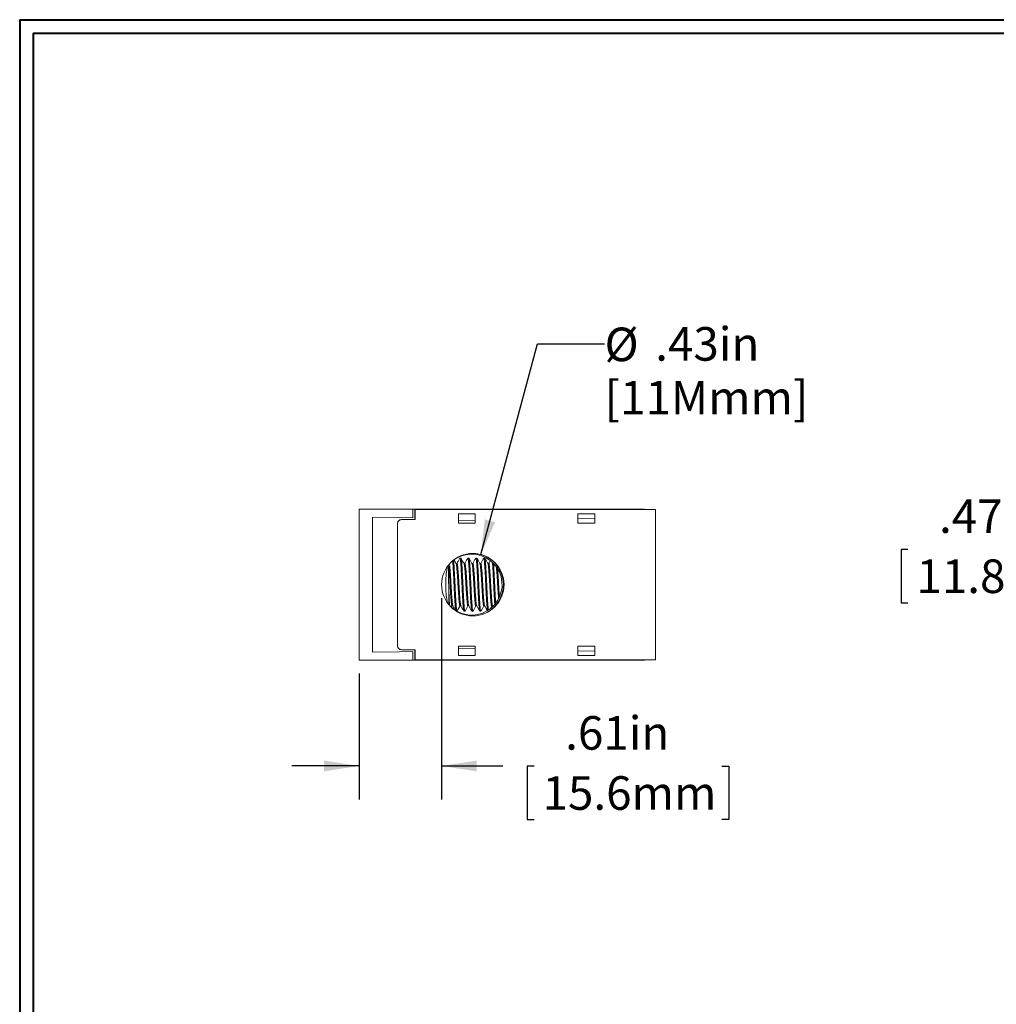
# Model space of a CAD drawing. Units: inches. Extents: x 0.3 to 10.7, y 0.3 to 8.3.
# Drawn here: x 0.3 to 4, y 4.5 to 8.1 of the extents above; entities that cross this region are included whole.
import ezdxf

# ---------------------------------------------------------------- set-up
doc = ezdxf.new("R2010")
doc.units = ezdxf.units.IN
doc.header["$MEASUREMENT"] = 0
doc.layers.add('DATA', color=7, linetype='Continuous')
doc.styles.add('SLDTEXTSTYLE1', font='TXT', dxfattribs={"width": 0.75})
doc.dimstyles.new('SLDDIMSTYLE2', dxfattribs={"dimtxt": 0.125, "dimasz": 0.13, "dimexe": 0, "dimexo": 0.0625, "dimgap": 0.03125, "dimtad": 0, "dimtih": 1, "dimtoh": 1, "dimlfac": 2, "dimrnd": 1e-09, "dimzin": 12, "dimdsep": 46, "dimtxsty": 'SLDTEXTSTYLE1', "dimsah": 1, "dimcen": 0.09, "dimadec": 0, "dimazin": 3, "dimtfac": 1, "dimtmove": 0, "dimatfit": 0, "dimfxl": 1, "dimfrac": 2, "dimtolj": 1, "dimtzin": 12, "dimarcsym": 0})
doc.dimstyles.new('SLDDIMSTYLE4', dxfattribs={"dimtxt": 0.125, "dimasz": 0.13, "dimexe": 0, "dimexo": 0.0625, "dimgap": 0.03125, "dimtad": 0, "dimtih": 1, "dimtoh": 1, "dimlfac": 2, "dimrnd": 1e-09, "dimzin": 12, "dimdsep": 46, "dimtxsty": 'SLDTEXTSTYLE1', "dimsah": 1, "dimcen": 0, "dimadec": 0, "dimazin": 3, "dimtfac": 1, "dimtofl": 0, "dimtmove": 0, "dimatfit": 3, "dimfxl": 1, "dimfrac": 2, "dimtolj": 1, "dimtzin": 12, "dimarcsym": 0})
doc.dimstyles.new('SLDDIMSTYLE5', dxfattribs={"dimtxt": 0.125, "dimasz": 0.13, "dimexe": 0, "dimexo": 0.0625, "dimgap": 0.03125, "dimtad": 0, "dimtih": 1, "dimtoh": 1, "dimlfac": 2, "dimrnd": 1e-09, "dimzin": 12, "dimdsep": 46, "dimtxsty": 'SLDTEXTSTYLE1', "dimsah": 1, "dimcen": 0.09, "dimadec": 0, "dimazin": 3, "dimtfac": 1, "dimtmove": 0, "dimatfit": 0, "dimfxl": 1, "dimfrac": 2, "dimtolj": 1, "dimtzin": 12, "dimarcsym": 0})

# ---------------------------------------------------------------- blocks, each defined once
blk = doc.blocks.new('_D_6')
at = {"layer": 'DATA'}
for p, q in [((3.6357, 6.1573), (3.6103, 6.1573)), ((3.6103, 6.1573), (3.6103, 5.9589)), ((4.3349, 6.1573), (4.3603, 6.1573)), ((4.3603, 6.1573), (4.3603, 5.9589)), ((4.5016, 6.1583), (4.6124, 6.1583)), ((4.6124, 6.1583), (4.6124, 5.9773)), ((5.2607, 5.9773), (4.4874, 5.9773)), ((3.6103, 5.9589), (3.6357, 5.9589)), ((4.3603, 5.9589), (4.3349, 5.9589)), ((5.1923, 5.7448), (4.4874, 5.7448)), ((4.6124, 5.7448), (4.6124, 5.4948))]:
    blk.add_line(p, q, dxfattribs=at)
for points in [[(4.6124, 5.9773), (4.6324, 6.1073), (4.5924, 6.1073)], [(4.6124, 5.7448), (4.5924, 5.6148), (4.6324, 5.6148)]]:
    blk.add_solid(points, dxfattribs=at)
at = {"layer": 'DATA', "char_height": 0.125, "attachment_point": 1, "style": 'SLDTEXTSTYLE1'}
for s, insert in [('.47in', (3.7516, 6.3439, -0.35)), ('11.8mm', (3.6674, 6.12, -0.35))]:
    blk.add_mtext(s, dxfattribs=dict(at, insert=insert))
blk = doc.blocks.new('_D_13')
at = {"layer": 'DATA'}
for p, q in [((2.0464, 6.1384), (2.2567, 6.9232)), ((2.2567, 6.9232), (2.5067, 6.9232))]:
    blk.add_line(p, q, dxfattribs=at)
blk.add_solid([(2.0464, 6.1384), (2.0994, 6.2588), (2.0607, 6.2691)], dxfattribs=at)
at = {"layer": 'DATA', "char_height": 0.125, "attachment_point": 1, "style": 'SLDTEXTSTYLE1'}
for s, insert in [('%%c', (2.5067, 6.9832, 0.6024)), ('.43in', (2.6952, 6.9851, 0.6024)), ('[11Mmm]', (2.5067, 6.7848, 0.6024))]:
    blk.add_mtext(s, dxfattribs=dict(at, insert=insert))
blk = doc.blocks.new('_D_14')
at = {"layer": 'DATA'}
for p, q in [((1.9001, 5.9761), (1.9001, 5.2261)), ((1.5931, 5.6948), (1.5931, 5.2261)), ((1.5931, 5.3511), (1.3431, 5.3511)), ((1.9001, 5.3511), (2.1282, 5.3511)), ((2.2441, 5.3502), (2.2188, 5.3502)), ((2.2188, 5.3502), (2.2188, 5.1517)), ((2.9434, 5.3502), (2.9688, 5.3502)), ((2.9688, 5.3502), (2.9688, 5.1517)), ((2.2188, 5.1517), (2.2441, 5.1517)), ((2.9688, 5.1517), (2.9434, 5.1517))]:
    blk.add_line(p, q, dxfattribs=at)
for points in [[(1.5931, 5.3511), (1.4631, 5.3711), (1.4631, 5.3311)], [(1.9001, 5.3511), (2.0301, 5.3311), (2.0301, 5.3711)]]:
    blk.add_solid(points, dxfattribs=at)
at = {"layer": 'DATA', "char_height": 0.125, "attachment_point": 1, "style": 'SLDTEXTSTYLE1'}
for s, insert in [('.61in', (2.3601, 5.5367, 0.1055)), ('15.6mm', (2.2759, 5.3129, 0.1055))]:
    blk.add_mtext(s, dxfattribs=dict(at, insert=insert))

msp = doc.modelspace()

# ---------------------------------------------------------------- linework, layer by layer
at = {"color": 7, "linetype": 'Continuous', "lineweight": 40}
for p, q in [((0.3299, 8.1296), (10.6299, 8.1296)), ((0.3299, 8.1296), (0.3299, 0.3296)), ((0.3799, 8.0796), (10.5799, 8.0796)), ((0.3799, 8.0796), (0.3799, 0.3796))]:
    msp.add_line(p, q, dxfattribs=at)
at = {"color": 7, "linetype": 'Continuous', "lineweight": 15}
for p, q in [((1.5931, 6.3073), (1.5931, 5.7448)), ((1.5931, 6.3073), (1.7431, 6.3073)), ((1.7431, 6.3073), (1.7931, 6.3073)), ((1.7931, 6.2747), (1.7931, 6.3073)), ((1.7931, 6.3073), (1.9081, 6.3073)), ((1.801, 6.3061), (1.801, 6.2686)), ((1.8013, 6.3061), (1.801, 6.3061)), ((1.8013, 6.3061), (1.8013, 6.2686)), ((2.6878, 6.3061), (1.8013, 6.3061)), ((1.9081, 6.3061), (1.9081, 6.3073)), ((2.5406, 6.3073), (1.9081, 6.3073)), ((2.5406, 6.3061), (2.5406, 6.3073)), ((2.5835, 6.3073), (2.5406, 6.3073)), ((2.5835, 6.3061), (2.5835, 6.3073)), ((2.5835, 6.3073), (2.6556, 6.3073)), ((2.6556, 6.3061), (2.6556, 6.3073)), ((2.6967, 6.3061), (2.6878, 6.3061)), ((2.6967, 6.3061), (2.6967, 5.7461)), ((2.6967, 6.3061), (2.6967, 6.3061)), ((1.6431, 6.2773), (1.7431, 6.2756)), ((1.6431, 6.2773), (1.6431, 5.7748)), ((1.7431, 6.2756), (1.7931, 6.2747)), ((1.9628, 6.2556), (1.9628, 6.2901)), ((1.9628, 6.2901), (2.0253, 6.2901)), ((1.9628, 6.2898), (2.025, 6.2898)), ((2.025, 6.2556), (2.025, 6.2901)), ((2.0253, 6.2901), (2.0253, 6.2556)), ((2.4078, 6.2556), (2.4078, 6.2901)), ((2.4078, 6.2901), (2.4703, 6.2901)), ((2.4078, 6.2898), (2.47, 6.2898)), ((2.4078, 6.2727), (2.47, 6.2738)), ((2.47, 6.2556), (2.47, 6.2901)), ((2.4703, 6.2901), (2.4703, 6.2556)), ((1.736, 5.7986), (1.736, 6.2536)), ((1.7363, 5.7986), (1.7363, 6.2536)), ((1.751, 6.2686), (1.7513, 6.2686)), ((1.8013, 6.2686), (1.7513, 6.2686)), ((1.9628, 6.2643), (2.025, 6.2654)), ((2.0253, 6.2556), (1.9628, 6.2556)), ((2.4703, 6.2556), (2.4078, 6.2556)), ((1.9722, 6.1245), (1.9685, 6.1245)), ((2.0018, 6.1245), (1.9981, 6.1245)), ((2.0313, 6.1245), (2.0276, 6.1245)), ((2.0608, 6.1245), (2.0571, 6.1245)), ((1.9575, 6.1053), (1.9538, 6.1053)), ((1.987, 6.1053), (1.9833, 6.1053)), ((2.0165, 6.1053), (2.0131, 6.1053)), ((2.0461, 6.1053), (2.0426, 6.1053)), ((2.0756, 6.1053), (2.0722, 6.1053)), ((1.9156, 6.0145), (1.9156, 6.0376)), ((1.9265, 6.0261), (1.9265, 5.9523)), ((1.939, 5.9468), (1.9425, 5.9468)), ((1.9685, 5.9468), (1.972, 5.9468)), ((1.9981, 5.9468), (2.0015, 5.9468)), ((2.0276, 5.9468), (2.031, 5.9468)), ((2.0571, 5.9468), (2.0606, 5.9468)), ((2.0867, 5.9468), (2.0901, 5.9468)), ((2.0899, 5.9472), (2.0909, 5.9455)), ((1.9561, 5.9276), (1.9575, 5.9276)), ((1.9833, 5.9276), (1.987, 5.9276)), ((2.0128, 5.9276), (2.0165, 5.9276)), ((2.0424, 5.9276), (2.0461, 5.9276)), ((2.0253, 5.7966), (1.9628, 5.7966)), ((1.9628, 5.7966), (1.9628, 5.7621)), ((2.025, 5.7966), (2.025, 5.7621)), ((2.0253, 5.7621), (2.0253, 5.7966)), ((2.4703, 5.7966), (2.4078, 5.7966)), ((2.4078, 5.7966), (2.4078, 5.7621)), ((2.47, 5.7966), (2.47, 5.7621)), ((2.4703, 5.7621), (2.4703, 5.7966)), ((1.6431, 5.7748), (1.7431, 5.7766)), ((1.7431, 5.7766), (1.7931, 5.7774)), ((1.7513, 5.7836), (1.751, 5.7836)), ((1.7513, 5.7836), (1.8013, 5.7836)), ((1.7931, 5.7774), (1.7931, 5.7448)), ((1.801, 5.7836), (1.801, 5.7461)), ((1.8013, 5.7836), (1.8013, 5.7461)), ((2.025, 5.7867), (1.9628, 5.7879)), ((1.9628, 5.7623), (2.025, 5.7623)), ((1.9628, 5.7621), (2.0253, 5.7621)), ((2.47, 5.7783), (2.4078, 5.7795)), ((2.4078, 5.7623), (2.47, 5.7623)), ((2.4078, 5.7621), (2.4703, 5.7621)), ((1.5931, 5.7448), (1.7431, 5.7448)), ((1.7431, 5.7448), (1.7931, 5.7448)), ((1.7931, 5.7448), (1.9081, 5.7448)), ((1.8013, 5.7461), (1.801, 5.7461)), ((2.6878, 5.7461), (1.8013, 5.7461)), ((1.9081, 5.7461), (1.9081, 5.7448)), ((2.5406, 5.7448), (1.9081, 5.7448)), ((2.5406, 5.7461), (2.5406, 5.7448)), ((2.5835, 5.7448), (2.5406, 5.7448)), ((2.5835, 5.7461), (2.5835, 5.7448)), ((2.5835, 5.7448), (2.6556, 5.7448)), ((2.6556, 5.7461), (2.6556, 5.7448)), ((2.6967, 5.7461), (2.6878, 5.7461)), ((2.6967, 5.7461), (2.6967, 5.7461))]:
    msp.add_line(p, q, dxfattribs=at)
msp.add_circle((2.0163, 6.0261), 0.1162, dxfattribs=at)
for centre, radius, start, end in [((1.751, 6.2536), 0.015, 90.0012, 180.0011), ((1.7513, 6.2536), 0.015, 90.0012, 180.0011), ((2.0121, 6.0261), 0.1133, 90, 134.7162), ((2.0121, 6.0261), 0.1133, 225.2838, 90), ((2.0154, 6.0261), 0.1162, 359.9989, 89.9989), ((2.2726, 6.0261), 0.3571, 169.034, 178.144), ((2.0121, 6.0261), 0.1182, 308.6934, 51.3066), ((2.2726, 6.0261), 0.3571, 181.856, 190.966), ((2.0154, 6.0261), 0.1162, 270.0011, 0.0011), ((1.751, 5.7986), 0.015, 179.9989, 269.9988), ((1.7513, 5.7986), 0.015, 179.9989, 269.9988)]:
    msp.add_arc(centre, radius, start, end, dxfattribs=at)
for points, knots in [([(1.9681, 6.1242), (1.9663, 6.121), (1.9626, 6.1147), (1.959, 6.1084), (1.9572, 6.1053)], [0, 0, 0, 0, 0.510842, 1, 1, 1, 1]), ([(1.9829, 5.9285), (1.9827, 5.9287), (1.9822, 5.9294), (1.9814, 5.9347), (1.9806, 5.9436), (1.9797, 5.9558), (1.9787, 5.9709), (1.9777, 5.9883), (1.9768, 6.007), (1.9759, 6.0261), (1.9751, 6.0452), (1.9741, 6.0638), (1.9731, 6.0812), (1.9722, 6.0963), (1.9713, 6.1085), (1.9705, 6.1175), (1.9695, 6.123), (1.9687, 6.1252), (1.9683, 6.124), (1.9681, 6.1237)], [0, 0, 0, 0, 0.036436, 0.099007, 0.15954, 0.221434, 0.284978, 0.348948, 0.412072, 0.473172, 0.534272, 0.597395, 0.661366, 0.72491, 0.786804, 0.847337, 0.909908, 0.973735, 1, 1, 1, 1]), ([(1.9874, 5.9285), (1.9873, 5.9281), (1.9868, 5.927), (1.986, 5.9291), (1.9851, 5.9346), (1.9843, 5.9437), (1.9834, 5.9558), (1.9824, 5.9709), (1.9814, 5.9883), (1.9805, 6.007), (1.9796, 6.0261), (1.9788, 6.0452), (1.9778, 6.0638), (1.9768, 6.0812), (1.9759, 6.0963), (1.975, 6.1085), (1.9741, 6.1175), (1.9732, 6.1234), (1.9726, 6.1241), (1.9722, 6.1245)], [0, 0, 0, 0, 0.025459, 0.087592, 0.148501, 0.207427, 0.267677, 0.329533, 0.391805, 0.453252, 0.51273, 0.572207, 0.633654, 0.695926, 0.757783, 0.818032, 0.876958, 0.937867, 1, 1, 1, 1]), ([(1.9837, 6.1051), (1.9819, 6.1081), (1.9784, 6.1142), (1.9746, 6.1208), (1.9727, 6.1241)], [0, 0, 0, 0, 0.490795, 1, 1, 1, 1]), ([(1.9976, 6.1241), (1.9958, 6.1209), (1.9921, 6.1146), (1.9885, 6.1084), (1.9867, 6.1053)], [0, 0, 0, 0, 0.512452, 1, 1, 1, 1]), ([(2.0124, 5.9285), (2.0122, 5.9288), (2.0117, 5.9295), (2.0109, 5.9348), (2.0101, 5.9436), (2.0092, 5.9558), (2.0082, 5.9709), (2.0073, 5.9883), (2.0063, 6.007), (2.0055, 6.0261), (2.0046, 6.0452), (2.0037, 6.0638), (2.0027, 6.0812), (2.0017, 6.0963), (2.0008, 6.1085), (2, 6.1175), (1.9991, 6.1231), (1.9983, 6.1252), (1.9978, 6.124), (1.9976, 6.1236)], [0, 0, 0, 0, 0.034763, 0.097302, 0.157805, 0.219667, 0.28318, 0.347118, 0.41021, 0.471279, 0.532349, 0.59544, 0.659379, 0.722891, 0.784754, 0.845257, 0.907796, 0.971592, 1, 1, 1, 1]), ([(2.0169, 5.9284), (2.0168, 5.9281), (2.0163, 5.927), (2.0156, 5.9291), (2.0146, 5.9346), (2.0138, 5.9437), (2.0129, 5.9558), (2.0119, 5.9709), (2.011, 5.9883), (2.01, 6.007), (2.0092, 6.0261), (2.0083, 6.0452), (2.0073, 6.0638), (2.0064, 6.0812), (2.0054, 6.0963), (2.0045, 6.1085), (2.0037, 6.1175), (2.0027, 6.1234), (2.0021, 6.1241), (2.0018, 6.1245)], [0, 0, 0, 0, 0.025245, 0.087391, 0.148314, 0.207252, 0.267515, 0.329386, 0.391671, 0.453132, 0.512622, 0.572113, 0.633573, 0.695859, 0.757729, 0.817992, 0.876931, 0.937853, 1, 1, 1, 1]), ([(2.0133, 6.1049), (2.0115, 6.1081), (2.0077, 6.1146), (2.004, 6.121), (2.0022, 6.1242)], [0, 0, 0, 0, 0.499851, 1, 1, 1, 1]), ([(2.0272, 6.1241), (2.0253, 6.1209), (2.0217, 6.1146), (2.018, 6.1084), (2.0163, 6.1053)], [0, 0, 0, 0, 0.513606, 1, 1, 1, 1]), ([(2.0419, 5.9285), (2.0417, 5.9288), (2.0412, 5.9295), (2.0405, 5.9348), (2.0396, 5.9436), (2.0387, 5.9558), (2.0378, 5.9709), (2.0368, 5.9883), (2.0358, 6.007), (2.035, 6.0261), (2.0341, 6.0452), (2.0332, 6.0638), (2.0322, 6.0812), (2.0312, 6.0963), (2.0303, 6.1085), (2.0295, 6.1175), (2.0286, 6.1231), (2.0278, 6.1252), (2.0273, 6.124), (2.0272, 6.1236)], [0, 0, 0, 0, 0.034727, 0.097215, 0.157668, 0.219479, 0.282939, 0.346825, 0.409864, 0.470883, 0.531902, 0.594942, 0.658828, 0.722288, 0.784099, 0.844552, 0.90704, 0.970783, 1, 1, 1, 1]), ([(2.0465, 5.9285), (2.0464, 5.9282), (2.0459, 5.9269), (2.0451, 5.9291), (2.0442, 5.9346), (2.0433, 5.9437), (2.0424, 5.9558), (2.0415, 5.9709), (2.0405, 5.9883), (2.0395, 6.007), (2.0387, 6.0261), (2.0378, 6.0452), (2.0369, 6.0638), (2.0359, 6.0812), (2.0349, 6.0963), (2.034, 6.1085), (2.0332, 6.1175), (2.0323, 6.1234), (2.0316, 6.1241), (2.0313, 6.1245)], [0, 0, 0, 0, 0.027802, 0.089786, 0.150549, 0.209332, 0.269438, 0.331145, 0.393268, 0.454567, 0.513901, 0.573236, 0.634535, 0.696657, 0.758365, 0.81847, 0.877254, 0.938017, 1, 1, 1, 1]), ([(2.0429, 6.1049), (2.041, 6.1081), (2.0373, 6.1145), (2.0336, 6.1209), (2.0317, 6.1241)], [0, 0, 0, 0, 0.4997933, 1, 1, 1, 1]), ([(2.0567, 6.1241), (2.0548, 6.1209), (2.0512, 6.1146), (2.0476, 6.1084), (2.0458, 6.1053)], [0, 0, 0, 0, 0.513406, 1, 1, 1, 1]), ([(2.0709, 5.93), (2.0706, 5.9315), (2.07, 5.9346), (2.0692, 5.9437), (2.0683, 5.9558), (2.0673, 5.9709), (2.0663, 5.9883), (2.0654, 6.007), (2.0645, 6.0261), (2.0637, 6.0452), (2.0627, 6.0638), (2.0617, 6.0812), (2.0608, 6.0963), (2.0599, 6.1085), (2.059, 6.1175), (2.0581, 6.1231), (2.0573, 6.1252), (2.0568, 6.124), (2.0567, 6.1236)], [0, 0, 0, 0, 0.061045, 0.123972, 0.188313, 0.254369, 0.320869, 0.386488, 0.450004, 0.51352, 0.579139, 0.645639, 0.711696, 0.776037, 0.838963, 0.904008, 0.970359, 1, 1, 1, 1]), ([(2.0742, 5.9322), (2.074, 5.9331), (2.0735, 5.9357), (2.0729, 5.9438), (2.072, 5.9558), (2.071, 5.9709), (2.07, 5.9883), (2.0691, 6.007), (2.0682, 6.0261), (2.0674, 6.0452), (2.0664, 6.0638), (2.0654, 6.0812), (2.0644, 6.0963), (2.0636, 6.1085), (2.0627, 6.1175), (2.0618, 6.1234), (2.0612, 6.1241), (2.0608, 6.1245)], [0, 0, 0, 0, 0.03732, 0.103939, 0.172056, 0.241989, 0.312392, 0.381862, 0.449106, 0.516349, 0.58582, 0.656222, 0.726156, 0.794273, 0.860892, 0.929754, 1, 1, 1, 1]), ([(2.0724, 6.1048), (2.0706, 6.108), (2.0669, 6.1144), (2.0631, 6.1209), (2.0613, 6.1241)], [0, 0, 0, 0, 0.499801, 1, 1, 1, 1]), ([(1.9265, 6.0261), (1.9264, 6.0302), (1.9263, 6.0385), (1.9261, 6.0511), (1.9259, 6.0637), (1.9256, 6.0755), (1.9254, 6.0857), (1.9252, 6.0933), (1.9251, 6.0965), (1.925, 6.0978)], [0, 0, 0, 0, 0.136239, 0.275497, 0.430424, 0.589858, 0.744559, 0.903746, 1, 1, 1, 1]), ([(1.939, 5.9468), (1.9387, 5.9471), (1.938, 5.9477), (1.9371, 5.9525), (1.9363, 5.9597), (1.9354, 5.9695), (1.9344, 5.9817), (1.9334, 5.9957), (1.9325, 6.0107), (1.9316, 6.0261), (1.9308, 6.0414), (1.9298, 6.0564), (1.9289, 6.0705), (1.9278, 6.0837), (1.9268, 6.0944), (1.9262, 6.0985), (1.9259, 6.1003)], [0, 0, 0, 0, 0.071601, 0.141787, 0.209683, 0.279108, 0.35039, 0.422151, 0.492959, 0.561492, 0.630025, 0.700833, 0.772594, 0.843876, 0.933366, 1, 1, 1, 1]), ([(1.9422, 5.9476), (1.9421, 5.9478), (1.9416, 5.9484), (1.9408, 5.9526), (1.94, 5.9597), (1.9391, 5.9695), (1.9381, 5.9817), (1.9371, 5.9957), (1.9362, 6.0107), (1.9353, 6.0261), (1.9345, 6.0414), (1.9335, 6.0565), (1.9325, 6.0705), (1.9316, 6.0826), (1.9307, 6.0923), (1.93, 6.0991), (1.9294, 6.1013), (1.9292, 6.1022)], [0, 0, 0, 0, 0.036432, 0.107187, 0.175632, 0.245619, 0.317478, 0.38982, 0.461201, 0.530289, 0.599377, 0.670759, 0.743101, 0.814959, 0.884947, 0.953392, 1, 1, 1, 1]), ([(1.9527, 5.9305), (1.9524, 5.9319), (1.9518, 5.9349), (1.9511, 5.9437), (1.9502, 5.9558), (1.9492, 5.9709), (1.9482, 5.9883), (1.9473, 6.007), (1.9464, 6.0261), (1.9456, 6.0452), (1.9446, 6.0638), (1.9436, 6.0812), (1.9426, 6.0962), (1.9418, 6.1077), (1.9413, 6.1126), (1.9411, 6.1146)], [0, 0, 0, 0, 0.067125, 0.144182, 0.22297, 0.30386, 0.385292, 0.465646, 0.543424, 0.621203, 0.701556, 0.782989, 0.863878, 0.942667, 1, 1, 1, 1]), ([(1.9579, 5.9286), (1.9578, 5.9282), (1.9573, 5.9269), (1.9565, 5.9291), (1.9556, 5.9346), (1.9547, 5.9437), (1.9539, 5.9558), (1.9529, 5.9709), (1.9519, 5.9883), (1.9509, 6.007), (1.9501, 6.0261), (1.9492, 6.0452), (1.9483, 6.0638), (1.9473, 6.0812), (1.9463, 6.0963), (1.9455, 6.1085), (1.9449, 6.1139), (1.9446, 6.1165)], [0, 0, 0, 0, 0.033063, 0.103803, 0.17315, 0.240239, 0.308835, 0.379261, 0.450159, 0.520118, 0.587835, 0.655552, 0.725511, 0.79641, 0.866835, 0.935431, 1, 1, 1, 1]), ([(1.9542, 6.1051), (1.9536, 6.1061), (1.9528, 6.1075), (1.951, 6.1103), (1.9496, 6.1126), (1.9481, 6.1152), (1.947, 6.1173), (1.9465, 6.1182), (1.9464, 6.1183)], [0, 0, 0, 0, 0.369572, 0.518348, 0.656463, 0.80036, 0.967192, 1, 1, 1, 1]), ([(1.9685, 5.9468), (1.9682, 5.9471), (1.9676, 5.9477), (1.9666, 5.9525), (1.9658, 5.9597), (1.9649, 5.9695), (1.964, 5.9817), (1.963, 5.9957), (1.962, 6.0107), (1.9612, 6.0261), (1.9603, 6.0414), (1.9594, 6.0565), (1.9584, 6.0705), (1.9574, 6.0826), (1.9565, 6.0924), (1.9557, 6.0996), (1.9549, 6.1039), (1.9544, 6.1044), (1.9542, 6.1046)], [0, 0, 0, 0, 0.065577, 0.12986, 0.192044, 0.25563, 0.320915, 0.386639, 0.451491, 0.514259, 0.577027, 0.641879, 0.707604, 0.772889, 0.836474, 0.898658, 0.962941, 1, 1, 1, 1]), ([(1.9717, 5.9476), (1.9716, 5.9478), (1.9711, 5.9484), (1.9703, 5.9526), (1.9695, 5.9597), (1.9686, 5.9695), (1.9676, 5.9817), (1.9667, 5.9957), (1.9657, 6.0107), (1.9649, 6.0261), (1.964, 6.0414), (1.9631, 6.0565), (1.9621, 6.0705), (1.9611, 6.0826), (1.9602, 6.0924), (1.9594, 6.0997), (1.9585, 6.1044), (1.9578, 6.105), (1.9575, 6.1053)], [0, 0, 0, 0, 0.03184, 0.096471, 0.158992, 0.222922, 0.288561, 0.354642, 0.419845, 0.482953, 0.546062, 0.611265, 0.677346, 0.742985, 0.806915, 0.869436, 0.934067, 1, 1, 1, 1]), ([(1.9981, 5.9468), (1.9977, 5.9471), (1.9971, 5.9477), (1.9962, 5.9525), (1.9953, 5.9597), (1.9945, 5.9695), (1.9935, 5.9817), (1.9925, 5.9957), (1.9915, 6.0107), (1.9907, 6.0261), (1.9898, 6.0414), (1.9889, 6.0565), (1.9879, 6.0705), (1.9869, 6.0826), (1.986, 6.0924), (1.9852, 6.0996), (1.9844, 6.104), (1.9839, 6.1045), (1.9837, 6.1048)], [0, 0, 0, 0, 0.065216, 0.129145, 0.190987, 0.254222, 0.319148, 0.384511, 0.449005, 0.511428, 0.57385, 0.638345, 0.703708, 0.768633, 0.831868, 0.89371, 0.957639, 1, 1, 1, 1]), ([(2.0012, 5.9477), (2.0011, 5.9479), (2.0006, 5.9484), (1.9999, 5.9526), (1.999, 5.9597), (1.9981, 5.9695), (1.9972, 5.9817), (1.9962, 5.9957), (1.9952, 6.0107), (1.9944, 6.0261), (1.9935, 6.0414), (1.9926, 6.0565), (1.9916, 6.0705), (1.9906, 6.0826), (1.9897, 6.0924), (1.9889, 6.0997), (1.988, 6.1044), (1.9873, 6.105), (1.987, 6.1053)], [0, 0, 0, 0, 0.029517, 0.094303, 0.156975, 0.221058, 0.286854, 0.353094, 0.418453, 0.481713, 0.544973, 0.610332, 0.676572, 0.742368, 0.806451, 0.869123, 0.933909, 1, 1, 1, 1]), ([(2.0276, 5.9468), (2.0273, 5.9471), (2.0266, 5.9477), (2.0257, 5.9525), (2.0249, 5.9597), (2.024, 5.9695), (2.023, 5.9817), (2.022, 5.9957), (2.0211, 6.0107), (2.0202, 6.0261), (2.0194, 6.0414), (2.0184, 6.0565), (2.0174, 6.0705), (2.0165, 6.0826), (2.0156, 6.0924), (2.0147, 6.0996), (2.014, 6.1038), (2.0135, 6.1044), (2.0133, 6.1045)], [0, 0, 0, 0, 0.065806, 0.130313, 0.192714, 0.256521, 0.322034, 0.387988, 0.453066, 0.516053, 0.57904, 0.644118, 0.710072, 0.775585, 0.839392, 0.901793, 0.9663, 1, 1, 1, 1]), ([(2.0307, 5.9477), (2.0306, 5.9479), (2.0301, 5.9484), (2.0294, 5.9526), (2.0286, 5.9597), (2.0277, 5.9695), (2.0267, 5.9817), (2.0257, 5.9957), (2.0248, 6.0107), (2.0239, 6.0261), (2.0231, 6.0414), (2.0221, 6.0565), (2.0211, 6.0705), (2.0202, 6.0826), (2.0193, 6.0924), (2.0184, 6.0997), (2.0175, 6.1044), (2.0169, 6.105), (2.0165, 6.1053)], [0, 0, 0, 0, 0.028948, 0.093772, 0.15648, 0.220601, 0.286436, 0.352714, 0.418112, 0.481409, 0.544706, 0.610104, 0.676382, 0.742217, 0.806338, 0.869046, 0.93387, 1, 1, 1, 1]), ([(2.0571, 5.9468), (2.0568, 5.9471), (2.0562, 5.9477), (2.0552, 5.9525), (2.0544, 5.9597), (2.0535, 5.9695), (2.0525, 5.9817), (2.0516, 5.9957), (2.0506, 6.0107), (2.0498, 6.0261), (2.0489, 6.0414), (2.0479, 6.0565), (2.047, 6.0705), (2.046, 6.0826), (2.0451, 6.0924), (2.0443, 6.0996), (2.0435, 6.1037), (2.043, 6.1043), (2.0429, 6.1045)], [0, 0, 0, 0, 0.065999, 0.130695, 0.19328, 0.257274, 0.322979, 0.389127, 0.454396, 0.517567, 0.580739, 0.646008, 0.712155, 0.777861, 0.841855, 0.904439, 0.969135, 1, 1, 1, 1]), ([(2.0603, 5.9477), (2.0601, 5.9479), (2.0597, 5.9484), (2.0589, 5.9526), (2.0581, 5.9597), (2.0572, 5.9695), (2.0562, 5.9817), (2.0552, 5.9957), (2.0543, 6.0107), (2.0534, 6.0261), (2.0526, 6.0414), (2.0516, 6.0565), (2.0507, 6.0705), (2.0497, 6.0826), (2.0488, 6.0924), (2.048, 6.0997), (2.047, 6.1044), (2.0464, 6.105), (2.0461, 6.1053)], [0, 0, 0, 0, 0.030187, 0.094929, 0.157557, 0.221596, 0.287347, 0.353541, 0.418855, 0.482071, 0.545287, 0.610601, 0.676795, 0.742546, 0.806585, 0.869213, 0.933955, 1, 1, 1, 1]), ([(2.0867, 5.9468), (2.0863, 5.9471), (2.0857, 5.9477), (2.0848, 5.9525), (2.0839, 5.9597), (2.083, 5.9695), (2.0821, 5.9817), (2.0811, 5.9957), (2.0801, 6.0107), (2.0793, 6.0261), (2.0784, 6.0414), (2.0775, 6.0565), (2.0765, 6.0705), (2.0755, 6.0826), (2.0746, 6.0924), (2.0738, 6.0996), (2.0731, 6.1037), (2.0726, 6.1043), (2.0724, 6.1044)], [0, 0, 0, 0, 0.066124, 0.130943, 0.193645, 0.257761, 0.32359, 0.389862, 0.455255, 0.518546, 0.581837, 0.64723, 0.713502, 0.779332, 0.843447, 0.906149, 0.970968, 1, 1, 1, 1]), ([(2.0811, 6.1153), (2.081, 6.1151), (2.079, 6.1117), (2.0771, 6.1084), (2.0753, 6.1053)], [0, 0, 0, 0, 0.083311, 1, 1, 1, 1]), ([(2.0899, 5.9476), (2.0897, 5.9478), (2.0892, 5.9484), (2.0884, 5.9526), (2.0876, 5.9597), (2.0867, 5.9695), (2.0858, 5.9817), (2.0848, 5.9957), (2.0838, 6.0107), (2.083, 6.0261), (2.0821, 6.0414), (2.0812, 6.0565), (2.0802, 6.0705), (2.0792, 6.0826), (2.0783, 6.0924), (2.0775, 6.0997), (2.0766, 6.1044), (2.0759, 6.105), (2.0756, 6.1053)], [0, 0, 0, 0, 0.032764, 0.097334, 0.159795, 0.223664, 0.28924, 0.355258, 0.420399, 0.483447, 0.546495, 0.611636, 0.677654, 0.74323, 0.807099, 0.869561, 0.93413, 1, 1, 1, 1]), ([(2.098, 5.9532), (2.0979, 5.9542), (2.0976, 5.9592), (2.0968, 5.9711), (2.0958, 5.9883), (2.0949, 6.007), (2.094, 6.0261), (2.0932, 6.0452), (2.0922, 6.0638), (2.0913, 6.0812), (2.0903, 6.0964), (2.0897, 6.1041), (2.0894, 6.1079)], [0, 0, 0, 0, 0.02608, 0.135703, 0.246062, 0.354959, 0.460366, 0.565773, 0.67467, 0.785029, 0.894652, 1, 1, 1, 1]), ([(2.1014, 5.9569), (2.1011, 5.9615), (2.1005, 5.9711), (2.0995, 5.9884), (2.0986, 6.007), (2.0977, 6.0261), (2.0969, 6.0451), (2.0959, 6.0638), (2.0949, 6.0811), (2.0941, 6.095), (2.0936, 6.1016), (2.0934, 6.1043)], [0, 0, 0, 0, 0.111302, 0.229093, 0.345324, 0.457829, 0.570335, 0.686566, 0.804357, 0.921363, 1, 1, 1, 1]), ([(2.1122, 5.9744), (2.112, 5.9768), (2.1115, 5.9833), (2.1106, 5.9957), (2.1097, 6.0107), (2.1088, 6.0261), (2.108, 6.0414), (2.107, 6.0565), (2.106, 6.0704), (2.1051, 6.0822), (2.1045, 6.088), (2.1043, 6.0906)], [0, 0, 0, 0, 0.074225, 0.194495, 0.313167, 0.428027, 0.542887, 0.661559, 0.781829, 0.901295, 1, 1, 1, 1]), ([(2.1154, 5.98), (2.1154, 5.9807), (2.115, 5.9853), (2.1143, 5.9958), (2.1133, 6.0107), (2.1125, 6.0261), (2.1116, 6.0414), (2.1107, 6.0565), (2.1097, 6.0703), (2.109, 6.0798), (2.1086, 6.0838), (2.1085, 6.0845)], [0, 0, 0, 0, 0.0217584, 0.1597255, 0.2958604, 0.4276212, 0.559382, 0.6955169, 0.833484, 0.9705289, 1, 1, 1, 1]), ([(1.9265, 6.0261), (1.9265, 6.0259), (1.9267, 6.0209), (1.927, 6.011), (1.9275, 5.9966), (1.928, 5.9826), (1.9285, 5.9698), (1.929, 5.9583), (1.9293, 5.9523), (1.9295, 5.9493)], [0, 0, 0, 0, 0.005957, 0.166288, 0.33094, 0.496976, 0.667829, 0.833865, 1, 1, 1, 1]), ([(1.9365, 5.9425), (1.9369, 5.9432), (1.9384, 5.9455), (1.939, 5.9465), (1.9395, 5.9472)], [0, 0, 0, 0, 0.2657799, 1, 1, 1, 1]), ([(1.9422, 5.9472), (1.9441, 5.944), (1.9472, 5.9387), (1.9503, 5.9333), (1.9515, 5.9312)], [0, 0, 0, 0, 0.6003352, 1, 1, 1, 1]), ([(1.9579, 5.9281), (1.959, 5.9299), (1.9604, 5.9325), (1.9626, 5.9362), (1.9641, 5.9387), (1.9654, 5.941), (1.9672, 5.944), (1.9682, 5.9458), (1.9689, 5.947)], [0, 0, 0, 0, 0.288578, 0.410202, 0.523631, 0.63467, 0.748595, 1, 1, 1, 1]), ([(1.9717, 5.9473), (1.9736, 5.9441), (1.9773, 5.9377), (1.981, 5.9313), (1.9829, 5.928)], [0, 0, 0, 0, 0.48931, 1, 1, 1, 1]), ([(1.9874, 5.928), (1.9892, 5.9312), (1.9929, 5.9374), (1.9965, 5.9437), (1.9983, 5.9468)], [0, 0, 0, 0, 0.505564, 1, 1, 1, 1]), ([(2.0012, 5.9473), (2.0031, 5.9441), (2.0068, 5.9377), (2.0105, 5.9313), (2.0124, 5.9281)], [0, 0, 0, 0, 0.4998192, 1, 1, 1, 1]), ([(2.0169, 5.928), (2.0188, 5.9312), (2.0224, 5.9375), (2.0261, 5.9438), (2.0279, 5.9468)], [0, 0, 0, 0, 0.510774, 1, 1, 1, 1]), ([(2.0307, 5.9473), (2.0326, 5.9441), (2.0363, 5.9377), (2.0401, 5.9313), (2.0419, 5.9281)], [0, 0, 0, 0, 0.499787, 1, 1, 1, 1]), ([(2.0465, 5.928), (2.0484, 5.9313), (2.052, 5.9375), (2.0556, 5.9438), (2.0574, 5.9468)], [0, 0, 0, 0, 0.513454, 1, 1, 1, 1]), ([(2.0603, 5.9473), (2.0622, 5.9441), (2.0656, 5.9382), (2.069, 5.9324), (2.0705, 5.9297)], [0, 0, 0, 0, 0.548009, 1, 1, 1, 1]), ([(2.0812, 5.937), (2.0813, 5.9372), (2.0832, 5.9405), (2.0852, 5.9438), (2.0869, 5.9468)], [0, 0, 0, 0, 0.072642, 1, 1, 1, 1])]:
    msp.add_open_spline(points, degree=3, knots=knots, dxfattribs=at)

# ---------------------------------------------------------------- dimensions: what is measured, and where the dimension line sits
at = {"layer": 'DATA'}
dim = msp.add_radius_dim(center=(2.0163, 6.0261), mpoint=(2.0464, 6.1384), text='%%c.43in\\P[11Mmm]', dimstyle='SLDDIMSTYLE4', override={"dimpost": '<>'}, dxfattribs=at)
dim.commit()
dim.dimension.update_dxf_attribs({"geometry": '_D_13', "text_midpoint": (2.8904, 6.9232), "dimtype": 164})
dim = msp.add_linear_dim(base=(4.6124077167, 5.7448214466), p1=(5.3107017298, 5.9773214466), p2=(5.2423289765, 5.7448214466), angle=90, dimstyle='SLDDIMSTYLE2', dxfattribs=at)
dim.commit()
dim.dimension.update_dxf_attribs({"geometry": '_D_6', "text_midpoint": (4.6124077167, 6.1582939696), "dimtype": 160})
dim = msp.add_linear_dim(base=(1.9001, 5.3511), p1=(1.5931, 5.7448), p2=(1.9001, 6.0261), dimstyle='SLDDIMSTYLE5', dxfattribs=at)
dim.commit()
dim.dimension.update_dxf_attribs({"geometry": '_D_14', "text_midpoint": (2.5938, 5.3511), "dimtype": 160})

doc.saveas('drawing.dxf')
